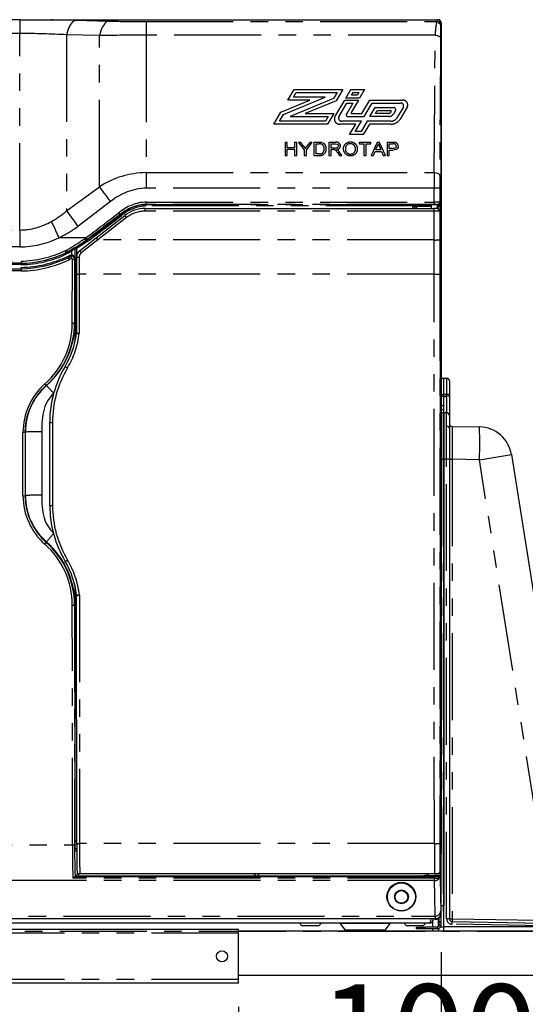
# Paper-space layout 'Layout1' of a CAD drawing. Extents: x -40 to 594, y 0 to 417.
# Drawn here: x 97 to 133, y 95 to 167 of the extents above; entities that cross this region are included whole.
import ezdxf

# ---------------------------------------------------------------- set-up
doc = ezdxf.new("R2010")
doc.units = 0
doc.linetypes.add('CENTER', pattern=[10.16, 6.35, -1.27, 1.27, -1.27])
doc.linetypes.add('PHANTOM', pattern=[12.7, 6.35, -1.27, 1.27, -1.27, 1.27, -1.27])
doc.layers.get('0').update_dxf_attribs({"linetype": 'CONTINUOUS'})
doc.styles.add('SLDTEXTSTYLE2', font='TXT', dxfattribs={"width": 0.605})
doc.dimstyles.new('SLDDIMSTYLE1', dxfattribs={"dimtxt": 5.172414, "dimasz": 7, "dimexe": 0, "dimexo": 0.0625, "dimgap": 1.293103, "dimtad": 1, "dimlfac": 5, "dimrnd": 1e-09, "dimzin": 12, "dimtxsty": 'SLDTEXTSTYLE2', "dimsah": 1, "dimcen": 0.09, "dimazin": 3, "dimtfac": 1, "dimtofl": 0, "dimtmove": 0, "dimatfit": 3, "dimtolj": 1, "dimtzin": 12})
doc.dimstyles.new('SLDDIMSTYLE2', dxfattribs={"dimtxt": 5.172414, "dimasz": 7, "dimexe": 0, "dimexo": 0.0625, "dimgap": 1.293103, "dimtad": 1, "dimlfac": 5, "dimrnd": 1e-09, "dimzin": 12, "dimtxsty": 'SLDTEXTSTYLE2', "dimsah": 1, "dimcen": 0.09, "dimazin": 3, "dimtfac": 1, "dimtmove": 0, "dimatfit": 3, "dimtolj": 1, "dimtzin": 12})
doc.dimstyles.new('SLDDIMSTYLE4', dxfattribs={"dimtxt": 5.172414, "dimasz": 7, "dimexe": 0, "dimexo": 0.0625, "dimgap": 1.293103, "dimtad": 0, "dimtih": 1, "dimtoh": 1, "dimdec": 0, "dimlfac": 5, "dimrnd": 1e-09, "dimzin": 12, "dimtxsty": 'SLDTEXTSTYLE2', "dimblk1": 'NONE', "dimblk2": 'NONE', "dimsah": 1, "dimcen": 0, "dimazin": 3, "dimtfac": 1, "dimtdec": 0, "dimtmove": 0, "dimatfit": 3, "dimtolj": 1, "dimtzin": 12})

# ---------------------------------------------------------------- blocks, each defined once
blk = doc.blocks.new('_D_2')
at = {"color": 7, "linetype": 'CONTINUOUS'}
for p, q in [((137.074, 98.475), (137.074, 39.295)), ((144.074, 98.069), (144.074, 39.295)), ((137.074, 41.295), (123.613, 41.295)), ((137.074, 41.295), (144.074, 41.295)), ((144.074, 41.295), (162.479, 41.295))]:
    blk.add_line(p, q, dxfattribs=at)
for points in [[(137.074, 41.295), (130.074, 42.372), (130.074, 40.218)], [(144.074, 41.295), (151.074, 40.218), (151.074, 42.372)]]:
    blk.add_solid(points, dxfattribs=at)
at = {"color": 7, "linetype": 'CONTINUOUS', "insert": (153.709, 50.319), "char_height": 7, "attachment_point": 1, "style": 'SLDTEXTSTYLE2'}
blk.add_mtext('35', dxfattribs=at)
blk = doc.blocks.new('_D_6')
at = {"color": 7, "linetype": 'CONTINUOUS'}
for p, q in [((112.474, 94.556), (112.474, 74.179)), ((137.474, 76.179), (112.474, 76.179))]:
    blk.add_line(p, q, dxfattribs=at)
for points in [[(112.474, 76.179), (119.474, 75.102), (119.474, 77.256)], [(137.474, 76.179), (130.474, 77.256), (130.474, 75.102)]]:
    blk.add_solid(points, dxfattribs=at)
at = {"color": 7, "linetype": 'CONTINUOUS', "char_height": 7, "attachment_point": 1, "style": 'SLDTEXTSTYLE2'}
for s, insert in [('100', (118.397, 96.189)), ('min.', (116.866, 85.203))]:
    blk.add_mtext(s, dxfattribs=dict(at, insert=insert))
blk = doc.blocks.new('_D_9')
at = {"color": 7, "linetype": 'CONTINUOUS'}
for p, q in [((127.274, 98.536), (127.275, 52.726)), ((137.074, 98.475), (137.075, 52.726)), ((127.275, 54.726), (113.814, 54.726)), ((137.075, 54.726), (127.275, 54.726)), ((137.075, 54.726), (150.537, 54.727))]:
    blk.add_line(p, q, dxfattribs=at)
for points in [[(127.275, 54.726), (120.275, 55.803), (120.275, 53.649)], [(137.075, 54.726), (144.075, 53.65), (144.075, 55.803)]]:
    blk.add_solid(points, dxfattribs=at)
at = {"color": 7, "linetype": 'CONTINUOUS', "insert": (127.79, 63.75), "char_height": 7, "attachment_point": 1, "rotation": 0.00079, "style": 'SLDTEXTSTYLE2'}
blk.add_mtext('50', dxfattribs=at)
blk = doc.blocks.new('_D_10')
at = {"color": 7, "linetype": 'CONTINUOUS'}
for p, q in [((48.474, 98.536), (48.475, 52.726)), ((127.274, 98.536), (127.275, 52.727)), ((127.275, 54.727), (48.475, 54.726))]:
    blk.add_line(p, q, dxfattribs=at)
for points in [[(48.475, 54.726), (55.475, 53.649), (55.475, 55.803)], [(127.275, 54.727), (120.275, 55.804), (120.275, 53.65)]]:
    blk.add_solid(points, dxfattribs=at)
at = {"color": 7, "linetype": 'CONTINUOUS', "insert": (81.298, 63.75), "char_height": 7, "attachment_point": 1, "rotation": 0.00079, "style": 'SLDTEXTSTYLE2'}
blk.add_mtext('394', dxfattribs=at)
blk = doc.blocks.new('_D_11')
at = {"color": 7, "linetype": 'CONTINUOUS'}
blk.add_line((97.766, 325.084), (53.605, 325.084), dxfattribs=at)
at = {"color": 7, "linetype": 'CONTINUOUS', "char_height": 7, "attachment_point": 1, "style": 'SLDTEXTSTYLE2'}
for s, insert in [('%%c', (57.693, 356.08)), ('50', (68.13, 356.08)), ('Hole', (79.087, 356.08)), ('HydroTap®', (53.605, 345.094)), ('AIO Tap', (65.952, 334.107))]:
    blk.add_mtext(s, dxfattribs=dict(at, insert=insert))
blk = doc.blocks.new('_NONE')

psp = doc.layouts.get("Layout1")

# ---------------------------------------------------------------- linework, layer by layer
at = {"color": 7, "linetype": 'CONTINUOUS'}
for p, q in [((96.5102, 166.6369), (48.7327, 166.6369)), ((98.7855, 166.6356), (127.0128, 166.6356)), ((127.2542, 166.4645), (127.2669, 166.423)), ((127.2735, 101.3563), (127.2735, 166.4563)), ((127.2735, 166.3797), (127.2744, 166.3563)), ((127.2735, 166.3508), (127.2744, 166.3563)), ((127.2744, 166.3563), (127.2735, 166.3563)), ((127.2744, 166.3563), (127.2744, 105.7363)), ((127.2197, 153.275), (127.2197, 104.0934)), ((105.6661, 152.8677), (126.7563, 152.8677)), ((126.5371, 153.1255), (126.5371, 152.8677)), ((127.0171, 152.8597), (127.0171, 153.1255)), ((127.1585, 152.759), (127.1101, 152.8074)), ((127.217, 104.4212), (127.2171, 152.6176)), ((102.0962, 150.7242), (104.1885, 152.359)), ((100.8855, 149.7781), (102.0962, 150.7242)), ((99.9963, 149.6878), (99.8824, 149.634)), ((99.9962, 149.6877), (99.9963, 149.6878)), ((99.9963, 149.6878), (100.0149, 149.6965)), ((100.0149, 149.6965), (100.015, 149.6966)), ((100.0515, 149.2715), (100.0653, 149.278)), ((100.2226, 149.355), (100.2266, 149.357)), ((100.6553, 148.074), (100.655, 149.3053)), ((96.6131, 148.8634), (48.963, 148.8634)), ((48.963, 148.4634), (96.6158, 148.4634)), ((100.6564, 143.7839), (100.6553, 148.074)), ((100.6564, 143.7839), (100.6564, 143.7838)), ((127.2744, 140.4685), (127.4744, 140.4755)), ((127.4744, 140.4755), (127.6779, 140.4719)), ((127.4744, 140.1241), (127.4744, 140.3841)), ((127.8744, 140.2719), (127.8744, 139.2721)), ((127.4744, 139.7348), (127.4744, 140.1241)), ((127.4744, 139.1488), (127.4744, 139.2757)), ((127.8744, 139.2721), (127.8744, 139.1453)), ((127.8744, 139.1453), (127.8744, 137.7455)), ((127.4742, 138.4631), (127.4744, 138.4615)), ((127.4744, 138.4631), (127.4744, 138.5815)), ((127.4744, 138.3409), (127.4744, 138.4615)), ((127.4744, 138.149), (127.4744, 138.3409)), ((127.4744, 137.949), (127.4744, 138.149)), ((127.2744, 137.949), (127.4744, 137.949)), ((127.4244, 137.949), (127.4744, 137.949)), ((127.4744, 137.899), (127.4744, 137.949)), ((127.4744, 137.949), (127.4744, 134.549)), ((127.6779, 137.9455), (127.4744, 137.949)), ((127.8744, 137.7455), (127.8744, 136.8085)), ((98.7042, 131.1769), (98.7029, 137.2341)), ((127.8744, 136.8085), (127.8744, 134.549)), ((128.0709, 136.9456), (130.0726, 136.9106)), ((127.4744, 100.389), (127.4744, 134.549)), ((127.4744, 134.549), (127.4744, 101.939)), ((127.8744, 134.549), (127.8744, 100.9856)), ((132.4012, 134.8866), (136.828, 106.9441)), ((100.5561, 106.7333), (100.5589, 125.2303)), ((100.6643, 124.5945), (100.6643, 124.5942)), ((100.676, 106.4779), (100.6643, 124.5942)), ((100.5317, 106.3982), (100.5318, 106.5763)), ((100.5343, 106.6761), (100.5424, 106.6983)), ((100.5424, 106.6983), (100.6758, 106.6983)), ((100.5435, 106.6999), (100.5561, 106.7333)), ((100.5561, 106.7333), (100.6758, 106.7333)), ((100.6761, 106.3982), (100.5317, 106.3982)), ((100.6767, 106.0972), (100.6224, 106.0972)), ((127.2735, 105.7363), (127.2744, 105.7363)), ((127.2744, 100.7363), (127.2744, 105.7363)), ((127.1798, 104.3231), (127.1973, 104.358)), ((127.2081, 104.4033), (127.2081, 104.141)), ((127.2103, 104.4077), (127.2103, 104.141)), ((100.5527, 104.0627), (100.5431, 104.0604)), ((100.5431, 104.0604), (126.7903, 104.0604)), ((100.5527, 104.0627), (100.5614, 104.0714)), ((100.5614, 104.0714), (100.7368, 104.2468)), ((100.7369, 104.2805), (100.7368, 104.2468)), ((100.7403, 104.2468), (100.7368, 104.2468)), ((100.7912, 104.0936), (100.7403, 104.2468)), ((113.6602, 104.0936), (100.7912, 104.0936)), ((126.7876, 104.259), (100.8937, 104.259)), ((113.6478, 104.2509), (113.6478, 104.259)), ((113.6802, 104.1536), (113.6478, 104.2509)), ((113.6602, 104.0936), (113.6802, 104.1536)), ((113.7002, 104.0936), (113.6802, 104.1536)), ((113.7002, 104.0936), (113.7002, 104.259)), ((113.9154, 104.0936), (113.7002, 104.0936)), ((113.9154, 104.259), (113.9154, 104.0936)), ((113.9154, 104.0936), (113.9354, 104.1537)), ((113.9354, 104.1537), (113.9678, 104.2509)), ((113.9354, 104.1537), (113.9554, 104.0936)), ((125.9276, 104.0936), (113.9554, 104.0936)), ((113.9678, 104.259), (113.9678, 104.2509)), ((126.0869, 104.1413), (125.9276, 104.0936)), ((126.3271, 104.259), (126.3271, 104.141)), ((126.3271, 104.141), (127.2081, 104.141)), ((127.2081, 104.141), (127.2103, 104.141)), ((126.7936, 100.9776), (48.9534, 100.9776)), ((126.6744, 100.389), (126.6744, 100.828)), ((126.7936, 100.9776), (126.8435, 100.9563)), ((126.8735, 100.9563), (126.8435, 100.9563)), ((127.0744, 100.4114), (127.0744, 101.0126)), ((127.1344, 100.7363), (127.1344, 101.0607)), ((127.1344, 100.5363), (127.1344, 100.7363)), ((127.2744, 100.5363), (127.2744, 100.7363)), ((128.0709, 100.7856), (134.7163, 100.6696)), ((112.4744, 100.209), (40.4744, 100.209)), ((126.3935, 100.669), (49.3535, 100.669)), ((112.4744, 99.9217), (112.4744, 100.209)), ((306.6054, 100.069), (112.4744, 100.069)), ((118.2835, 100.469), (117.1835, 100.469)), ((119.902, 100.63), (120.2494, 100.1783)), ((123.2176, 100.1783), (123.565, 100.63)), ((125.9035, 100.469), (124.8035, 100.469)), ((125.4744, 100.2363), (125.4744, 100.3763)), ((125.4744, 100.3763), (126.0744, 100.3763)), ((126.0744, 100.2363), (125.4744, 100.2363)), ((126.9744, 100.3763), (126.0744, 100.3763)), ((126.9744, 100.2363), (126.0744, 100.2363)), ((126.6744, 100.3763), (126.6744, 100.389)), ((126.6744, 100.069), (126.6744, 100.2363)), ((127.2357, 100.389), (127.4744, 100.389)), ((127.4735, 100.069), (127.4735, 100.389)), ((134.7163, 100.389), (127.4744, 100.389)), ((127.4744, 100.069), (127.4744, 100.389)), ((112.4744, 96.5563), (112.4744, 99.9217)), ((112.4744, 96.869), (306.6054, 96.869)), ((112.4744, 96.269), (112.4744, 96.5563)), ((112.4744, 96.269), (40.4744, 96.269))]:
    psp.add_line(p, q, dxfattribs=at)
at = {"color": 8, "linetype": 'PHANTOM'}
for p, q in [((96.5102, 166.6369), (96.5102, 165.6447)), ((100.6145, 166.6119), (103.0111, 166.5554)), ((105.7473, 166.5156), (105.7473, 165.5207)), ((105.7473, 166.5156), (126.9529, 166.5156)), ((96.5102, 165.6447), (48.8837, 165.6447)), ((96.5102, 151.2915), (96.5102, 165.6447)), ((99.9304, 165.5535), (99.9304, 152.6915)), ((102.3271, 165.4989), (99.9304, 165.5535)), ((102.3271, 154.4587), (102.3271, 165.4989)), ((105.7473, 165.5207), (105.7473, 155.485)), ((126.8418, 165.5207), (105.7473, 165.5207)), ((116.0951, 160.7834), (116.5465, 161.5507)), ((116.5081, 161.0026), (116.7016, 161.3314)), ((116.5465, 161.5507), (120.0902, 161.5507)), ((116.7016, 161.3314), (119.6772, 161.3314)), ((119.6772, 161.3314), (119.4209, 160.8958)), ((120.0902, 161.5507), (119.6076, 160.7303)), ((120.3248, 160.9222), (120.6945, 161.5507)), ((120.6945, 161.5507), (121.6888, 161.5507)), ((120.7379, 161.1415), (120.8496, 161.3314)), ((121.164, 161.1415), (120.7379, 161.1415)), ((120.8496, 161.3314), (121.2758, 161.3314)), ((121.2758, 161.3314), (121.164, 161.1415)), ((121.6888, 161.5507), (121.3191, 160.9222)), ((115.5776, 159.9038), (117.6903, 160.7834)), ((115.7643, 159.7383), (118.8011, 161.0026)), ((117.6903, 160.7834), (116.0951, 160.7834)), ((119.4209, 160.8958), (116.2483, 159.575)), ((118.8011, 161.0026), (116.5081, 161.0026)), ((119.6076, 160.7303), (117.3591, 159.7942)), ((119.5191, 159.5529), (120.2431, 160.7834)), ((119.8103, 159.5649), (120.3982, 160.5642)), ((120.2431, 160.7834), (121.2374, 160.7834)), ((121.3191, 160.9222), (120.3248, 160.9222)), ((120.8244, 160.5642), (120.3553, 159.767)), ((120.3982, 160.5642), (120.8244, 160.5642)), ((121.2374, 160.7834), (120.6981, 159.8667)), ((121.4969, 159.8047), (122.0727, 160.7834)), ((121.6518, 159.5855), (122.2277, 160.5642)), ((122.0727, 160.7834), (124.4372, 160.7834)), ((122.2277, 160.5642), (124.3133, 160.5642)), ((115.0617, 159.027), (115.5776, 159.9038)), ((115.4747, 159.2462), (115.7643, 159.7383)), ((117.3591, 159.7942), (119.4365, 159.7942)), ((119.4365, 159.7942), (118.9851, 159.027)), ((120.7419, 159.8047), (121.4969, 159.8047)), ((122.078, 159.5855), (122.4603, 160.2354)), ((122.4603, 160.2354), (123.7969, 160.2354)), ((122.491, 159.8047), (122.6154, 160.0162)), ((123.4504, 159.8047), (122.491, 159.8047)), ((122.6154, 160.0162), (123.5801, 160.0162)), ((123.6196, 159.9604), (123.5632, 159.8646)), ((123.9435, 160.0282), (123.7887, 159.765)), ((124.5163, 160.2773), (124.0504, 159.4856)), ((124.798, 160.2734), (124.2759, 159.386)), ((118.9851, 159.027), (115.0617, 159.027)), ((118.83, 159.2462), (115.4747, 159.2462)), ((116.2483, 159.575), (119.0235, 159.575)), ((119.0235, 159.575), (118.83, 159.2462)), ((121.0391, 159.027), (119.8913, 159.027)), ((121.4522, 159.2462), (120.0358, 159.2462)), ((120.4838, 159.5855), (121.6518, 159.5855)), ((120.5877, 158.2597), (121.0391, 159.027)), ((121.0008, 158.4789), (121.4522, 159.2462)), ((121.8783, 159.2462), (121.4269, 158.4789)), ((122.0335, 159.027), (121.582, 158.2597)), ((123.5993, 159.2462), (121.8783, 159.2462)), ((123.5993, 159.027), (122.0335, 159.027)), ((123.4504, 159.5855), (122.078, 159.5855)), ((121.582, 158.2597), (120.5877, 158.2597)), ((121.4269, 158.4789), (121.0008, 158.4789)), ((116.0405, 157.6965), (115.8854, 157.6965)), ((115.8854, 157.6965), (115.8854, 156.7438)), ((116.0405, 157.3056), (116.0405, 157.6965)), ((116.7315, 157.6965), (116.5764, 157.6965)), ((116.5764, 157.6965), (116.5764, 157.3056)), ((116.7315, 156.7438), (116.7315, 157.6965)), ((117.0436, 157.6965), (116.86, 157.6965)), ((116.86, 157.6965), (117.2831, 157.1474)), ((117.2569, 157.4053), (117.0436, 157.6965)), ((117.4382, 157.1474), (117.8613, 157.6965)), ((117.6777, 157.6965), (117.4728, 157.4161)), ((117.8613, 157.6965), (117.6777, 157.6965)), ((118.3628, 157.6965), (117.9867, 157.6965)), ((117.9867, 157.6965), (117.9867, 156.7438)), ((118.1418, 157.5865), (118.3648, 157.5865)), ((118.1418, 156.8538), (118.1418, 157.5865)), ((119.5639, 157.6965), (119.0867, 157.6965)), ((119.0867, 157.6965), (119.0867, 156.7438)), ((119.2418, 157.5865), (119.5697, 157.5865)), ((119.2418, 157.2812), (119.2418, 157.5865)), ((122.1469, 157.6965), (121.2867, 157.6965)), ((121.2867, 157.6965), (121.2867, 157.5865)), ((121.2867, 157.5865), (121.6392, 157.5865)), ((121.6392, 157.5865), (121.6392, 156.7438)), ((121.7944, 156.7438), (121.7944, 157.5865)), ((121.7944, 157.5865), (122.1469, 157.5865)), ((122.1469, 157.5865), (122.1469, 157.6965)), ((122.6024, 157.6965), (122.1656, 156.7438)), ((122.7773, 157.6965), (122.6024, 157.6965)), ((123.2141, 156.7438), (122.7773, 157.6965)), ((123.7357, 157.6965), (123.3315, 157.6965)), ((123.3315, 157.6965), (123.3315, 156.7438)), ((123.4867, 157.5865), (123.7493, 157.5865)), ((123.4867, 157.2446), (123.4867, 157.5865)), ((116.5764, 157.3056), (116.0405, 157.3056)), ((116.0405, 156.7438), (116.0405, 157.1957)), ((116.0405, 157.1957), (116.5764, 157.1957)), ((116.5764, 157.1957), (116.5764, 156.7438)), ((117.2831, 157.1474), (117.2831, 156.7438)), ((117.4382, 156.7438), (117.4382, 157.1474)), ((118.3685, 156.8538), (118.1418, 156.8538)), ((119.5364, 157.2812), (119.2418, 157.2812)), ((119.2418, 156.7438), (119.2418, 157.1713)), ((119.2418, 157.1713), (119.4007, 157.1713)), ((119.7081, 156.945), (119.8451, 156.7438)), ((120.0229, 156.7438), (119.8425, 157.0068)), ((122.3303, 156.7438), (122.4554, 157.037)), ((122.4554, 157.037), (122.9243, 157.037)), ((122.5021, 157.1469), (122.6147, 157.4106)), ((122.8776, 157.1469), (122.5021, 157.1469)), ((122.7707, 157.3972), (122.8776, 157.1469)), ((122.9243, 157.037), (123.0495, 156.7438)), ((123.752, 157.2446), (123.4867, 157.2446)), ((123.4867, 156.7438), (123.4867, 157.1347)), ((123.4867, 157.1347), (123.7562, 157.1347)), ((115.8854, 156.7438), (116.0405, 156.7438)), ((116.5764, 156.7438), (116.7315, 156.7438)), ((117.2831, 156.7438), (117.4382, 156.7438)), ((117.9867, 156.7438), (118.3807, 156.7438)), ((119.0867, 156.7438), (119.2418, 156.7438)), ((119.8451, 156.7438), (120.0229, 156.7438)), ((121.6392, 156.7438), (121.7944, 156.7438)), ((122.1656, 156.7438), (122.3303, 156.7438)), ((123.0495, 156.7438), (123.2141, 156.7438)), ((123.3315, 156.7438), (123.4867, 156.7438)), ((105.7473, 155.485), (105.7473, 154.3517)), ((105.7473, 155.485), (126.7713, 155.485)), ((99.9304, 152.6915), (102.3271, 154.4587)), ((126.769, 154.3517), (105.7473, 154.3517)), ((126.7689, 153.3307), (126.769, 154.3517)), ((127.169, 154.3406), (127.1688, 153.3259)), ((103.1479, 153.3724), (100.7513, 151.558)), ((105.7473, 153.3307), (105.7473, 153.168)), ((105.7473, 153.3307), (126.7689, 153.3307)), ((126.7688, 153.3307), (126.7688, 153.168)), ((127.1688, 153.3259), (127.2197, 153.275)), ((105.6661, 152.6707), (105.6661, 152.8677)), ((126.7687, 152.6707), (105.6661, 152.6707)), ((105.7473, 153.168), (105.7473, 153.1526)), ((126.7688, 153.168), (105.7473, 153.168)), ((105.7473, 153.1526), (125.2035, 153.1526)), ((105.7473, 153.0543), (105.7473, 153.1526)), ((125.2035, 153.0543), (105.7473, 153.0543)), ((125.2035, 153.0543), (125.2035, 153.1526)), ((125.2036, 152.8677), (125.2035, 153.0543)), ((125.3035, 153.0509), (125.3035, 152.8677)), ((125.3718, 153.0167), (125.3035, 153.0509)), ((125.3718, 152.8677), (125.3718, 153.0167)), ((125.4717, 153.0167), (125.3718, 153.0167)), ((125.4035, 153.1509), (125.4717, 153.1167)), ((125.4717, 153.1167), (126.5371, 153.1167)), ((125.4717, 153.1167), (125.4717, 153.0167)), ((126.5371, 153.0167), (125.4717, 153.0167)), ((125.4717, 153.0167), (125.4717, 152.8677)), ((126.7687, 152.6707), (126.7687, 152.8677)), ((127.058, 153.1167), (127.0088, 153.1659)), ((127.0171, 153.1167), (127.058, 153.1167)), ((127.058, 153.0167), (127.0171, 153.0167)), ((127.058, 153.1167), (127.058, 153.0167)), ((127.1197, 152.7978), (127.1197, 153.0242)), ((127.2171, 152.6176), (127.1687, 152.666)), ((104.3116, 152.2031), (102.2195, 150.564)), ((103.8501, 152.4279), (103.8787, 152.4221)), ((48.9604, 151.2915), (96.5102, 151.2915)), ((96.5102, 151.2915), (96.5102, 150.0627)), ((101.3326, 150.7215), (99.3752, 150.7215)), ((102.2193, 150.5641), (101.0086, 149.618)), ((101.2474, 150.6581), (101.3326, 150.7215)), ((101.4281, 150.595), (101.3414, 150.5305)), ((126.7687, 150.564), (102.2195, 150.564)), ((126.769, 148.0712), (126.7687, 150.564)), ((127.1687, 150.5694), (127.169, 148.0762)), ((96.5102, 150.0627), (48.9634, 150.0627)), ((99.8144, 149.7769), (99.9215, 149.8274)), ((100.0617, 149.608), (99.9251, 149.5435)), ((100.3244, 149.4782), (100.3246, 149.762)), ((100.5246, 149.934), (100.5241, 149.1822)), ((100.5592, 143.1962), (100.5602, 149.9374)), ((100.6602, 149.9391), (100.6592, 143.7277)), ((48.963, 149.0214), (96.612, 149.0214)), ((100.0088, 149.3619), (100.0221, 149.3682)), ((100.0221, 149.3682), (100.1816, 149.4464)), ((100.1339, 149.1314), (100.1195, 149.1246)), ((100.2943, 149.21), (100.1339, 149.1314)), ((100.3512, 144.4997), (100.3523, 149.1743)), ((100.5122, 149.1762), (100.5111, 144.5022)), ((100.855, 149.3029), (100.8552, 148.0712)), ((96.6138, 148.7634), (48.7762, 148.7634)), ((48.7762, 148.5634), (96.6151, 148.5634)), ((96.6169, 148.3013), (48.963, 148.3013)), ((100.8552, 148.0712), (100.8564, 143.744)), ((126.769, 148.0712), (100.8552, 148.0712)), ((100.5111, 144.5022), (100.5433, 144.5309)), ((98.4481, 139.9293), (98.4631, 139.9325)), ((127.2744, 139.2757), (127.4744, 139.2757)), ((127.2744, 139.1488), (127.4744, 139.1488)), ((127.6779, 139.2721), (127.4744, 139.2757)), ((127.4744, 139.1488), (127.6779, 139.1453)), ((127.6779, 139.1453), (127.6779, 139.2721)), ((127.8744, 139.2721), (127.6779, 139.2721)), ((127.8744, 139.1453), (127.6779, 139.1453)), ((127.4244, 137.949), (127.4244, 134.549)), ((127.6779, 136.9499), (127.6779, 137.9455)), ((98.9029, 137.2298), (98.9042, 131.1717)), ((127.6779, 134.549), (127.6779, 136.9499)), ((96.7503, 131.8786), (96.7503, 136.5168)), ((96.9102, 136.5202), (96.9229, 136.5315)), ((96.9102, 136.5202), (96.9102, 131.8825)), ((96.9229, 131.8938), (96.9229, 136.5315)), ((98.1225, 136.5588), (98.1225, 131.9211)), ((127.2735, 134.549), (127.4244, 134.549)), ((127.2744, 134.549), (127.4744, 134.549)), ((127.4244, 134.549), (127.4244, 101.939)), ((127.4244, 134.549), (127.4744, 134.549)), ((127.6779, 134.549), (127.4744, 134.549)), ((127.6779, 100.9856), (127.6779, 134.549)), ((127.8744, 134.549), (127.6779, 134.549)), ((127.8744, 134.546), (128.0709, 134.546)), ((128.0709, 134.546), (128.0709, 100.9856)), ((130.0726, 134.511), (128.0709, 134.546)), ((134.4995, 106.5685), (130.0726, 134.511)), ((96.9102, 131.8825), (96.9229, 131.8938)), ((98.4481, 128.4738), (98.4631, 128.511)), ((100.8642, 124.6231), (100.8759, 106.4692)), ((100.3575, 106.3818), (100.3512, 123.8974)), ((100.5112, 123.9022), (100.5433, 123.9309)), ((100.5112, 123.9022), (100.5175, 106.3886)), ((100.6759, 106.5763), (100.5318, 106.5763)), ((100.5343, 106.6761), (100.6758, 106.6761)), ((100.5435, 106.6999), (100.6758, 106.6999)), ((126.7793, 106.4692), (100.8759, 106.4692)), ((48.9641, 106.3818), (100.3575, 106.3818)), ((100.6777, 105.8619), (100.5329, 106.0068)), ((100.6224, 106.0972), (100.6769, 106.0426)), ((127.1903, 104.3678), (127.2081, 104.4033)), ((127.2103, 104.4077), (127.217, 104.4212)), ((126.7929, 103.7679), (48.9515, 103.7679)), ((126.7903, 103.9491), (100.3917, 103.9491)), ((100.8937, 104.2817), (126.7876, 104.2817)), ((100.8937, 104.2817), (100.8937, 104.259)), ((126.7876, 104.2817), (126.7876, 104.259)), ((126.7903, 104.0604), (126.7903, 103.9491)), ((126.7929, 103.7679), (126.7903, 103.9491)), ((127.105, 104.0714), (127.1351, 104.0796)), ((127.1351, 104.0796), (127.1556, 104.141)), ((127.2197, 104.0934), (127.1951, 104.0196)), ((127.2735, 101.939), (127.4244, 101.939)), ((127.4244, 101.939), (127.4244, 101.5485)), ((127.4244, 101.939), (127.4744, 101.939)), ((126.8508, 100.979), (48.896, 100.979)), ((48.9021, 101.1837), (126.8439, 101.1837)), ((126.8735, 100.9563), (126.8508, 100.979)), ((127.2744, 100.7363), (127.1344, 100.7363)), ((127.8744, 100.9856), (127.6779, 100.9856)), ((127.8744, 100.9856), (128.0709, 100.9856)), ((128.0709, 100.9856), (134.7163, 100.8696)), ((123.565, 100.63), (119.902, 100.63)), ((120.2494, 100.1783), (123.2176, 100.1783)), ((126.0744, 100.3763), (126.0744, 100.2363)), ((126.6744, 100.389), (127.0368, 100.389)), ((126.9744, 100.3763), (126.9744, 100.2363)), ((127.0744, 100.2535), (127.0744, 100.069)), ((127.1344, 100.5363), (127.2744, 100.5363)), ((134.7163, 100.4696), (128.0709, 100.5856)), ((112.4744, 99.9217), (40.4744, 99.9217)), ((112.4744, 96.5563), (40.4744, 96.5563))]:
    psp.add_line(p, q, dxfattribs=at)
at = {"color": 5, "linetype": 'CENTER'}
psp.add_line((38.4744, 100.069), (144.0744, 100.069), dxfattribs=at)
at = {"color": 7, "linetype": 'CONTINUOUS', "flags": 128}
for points in [[(96.5102, 166.6369), (96.7032, 166.6369), (97.2244, 166.6367), (97.7446, 166.6364), (98.3332, 166.6359), (98.5591, 166.6357), (98.7855, 166.6356)], [(101.3414, 150.5305), (101.3521, 150.5279), (101.3694, 150.5237)], [(100.015, 149.6966), (100.0178, 149.6913), (100.0255, 149.6766), (100.0373, 149.6542), (100.0519, 149.6266), (100.0603, 149.6107), (100.0617, 149.608)], [(100.0653, 149.278), (100.0653, 149.278), (100.2226, 149.355)], [(100.3218, 149.3783), (100.2552, 149.3688), (100.2266, 149.357)], [(127.4744, 140.3841), (127.4744, 140.4514), (127.4744, 140.4755)], [(127.4744, 139.2757), (127.4744, 139.5148), (127.4744, 139.7348)], [(127.4744, 138.5815), (127.4744, 138.8493), (127.4744, 138.996), (127.4744, 139.1488)], [(127.4744, 138.149), (127.4216, 138.1509), (127.3517, 138.1533), (127.2744, 138.156)], [(100.6959, 104.3594), (100.6955, 104.3567), (100.7039, 104.3213), (100.7192, 104.2969), (100.7368, 104.2806), (100.7542, 104.2705), (100.7687, 104.2652), (100.7777, 104.263), (100.7839, 104.262), (100.7908, 104.2613), (100.8057, 104.2603), (100.8276, 104.2596), (100.8543, 104.2592), (100.8796, 104.259), (100.8937, 104.259)], [(126.7876, 104.259), (126.8021, 104.259), (126.8583, 104.2592), (126.9107, 104.2597), (126.9578, 104.2604), (127.0007, 104.2614), (127.0381, 104.2626), (127.0696, 104.2642), (127.0963, 104.2667), (127.1092, 104.269), (127.1284, 104.275), (127.1476, 104.2857), (127.1689, 104.3059), (127.1786, 104.3241)], [(126.8187, 104.1282), (126.7771, 104.1283), (126.7354, 104.1282), (126.695, 104.1279), (126.6571, 104.1274), (126.6228, 104.1268), (126.5932, 104.126), (126.5692, 104.1251), (126.5515, 104.1241), (126.5407, 104.1231), (126.5371, 104.122), (126.5407, 104.1209), (126.5515, 104.1199), (126.5692, 104.1189), (126.5932, 104.118), (126.6228, 104.1172), (126.6571, 104.1166), (126.695, 104.1161), (126.7354, 104.1158), (126.7771, 104.1157), (126.8187, 104.1158), (126.8592, 104.1161), (126.8971, 104.1166), (126.9313, 104.1172), (126.9609, 104.118), (126.9849, 104.1189), (127.0026, 104.1199), (127.0134, 104.1209), (127.0171, 104.122), (127.0134, 104.1231), (127.0026, 104.1241), (126.9849, 104.1251), (126.9609, 104.126), (126.9313, 104.1268), (126.8971, 104.1274), (126.8592, 104.1279), (126.8187, 104.1282)], [(126.3935, 100.669), (126.4468, 100.6914), (126.491, 100.7572), (126.5217, 100.8535), (126.5375, 100.9642), (126.5381, 100.9776)], [(126.5501, 100.9776), (126.5439, 100.9545), (126.5328, 100.9308)]]:
    psp.add_lwpolyline(points, dxfattribs=at)
at = {"color": 8, "linetype": 'PHANTOM', "flags": 128}
for points in [[(100.6145, 166.6119), (100.5321, 166.5928), (100.4506, 166.5522), (100.3709, 166.4906), (100.2938, 166.4086), (100.2202, 166.3072), (100.1508, 166.1875), (100.0865, 166.0506), (100.028, 165.8982), (99.9757, 165.7319), (99.9304, 165.5535)], [(103.0111, 166.5554), (102.9292, 166.5334), (102.8482, 166.4907), (102.7689, 166.4277), (102.6921, 166.3451), (102.6187, 166.2437), (102.5494, 166.1246), (102.4849, 165.9891), (102.426, 165.8385), (102.3732, 165.6746), (102.3271, 165.4989)], [(126.9529, 166.5156), (126.9577, 166.537), (126.9659, 166.5574), (126.9759, 166.5756), (126.9898, 166.5968), (126.9999, 166.6113), (127.0081, 166.6244), (127.0128, 166.6356)], [(126.7713, 155.485), (126.8114, 161.1049), (126.8418, 165.5207)], [(126.8418, 165.5207), (126.981, 165.5069), (127.0488, 165.4892), (127.1094, 165.4645), (127.1588, 165.4342), (127.1942, 165.4003), (127.2217, 165.3307)], [(127.2217, 165.3307), (127.1935, 159.7048), (127.1713, 155.285)], [(118.5572, 157.6827), (118.6517, 157.6531), (118.7171, 157.6146)], [(119.5697, 157.5865), (119.6636, 157.5759), (119.712, 157.5557), (119.7494, 157.522), (119.7709, 157.4817), (119.7777, 157.4367)], [(122.6899, 157.5865), (122.6543, 157.4859), (122.6147, 157.4106)], [(119.4771, 157.1669), (119.4344, 157.1708), (119.4007, 157.1713)], [(119.5364, 157.2812), (119.6323, 157.2874), (119.7199, 157.3197), (119.7631, 157.3729), (119.7777, 157.4367)], [(123.9944, 157.4188), (123.9833, 157.3522), (123.9572, 157.3079), (123.9147, 157.2741), (123.8546, 157.2538), (123.752, 157.2446)], [(124.1495, 157.4226), (124.1348, 157.3286), (124.0871, 157.2433), (124.0075, 157.1788), (123.8852, 157.1433), (123.7562, 157.1347)], [(126.7713, 155.485), (126.918, 155.4705), (126.9893, 155.4518), (127.0531, 155.4258), (127.1051, 155.394), (127.1424, 155.3583), (127.1713, 155.285)], [(99.9304, 152.6915), (100.0218, 152.5652), (100.1176, 152.4328), (100.2173, 152.2951), (100.3202, 152.153), (100.4256, 152.0074), (100.5331, 151.8591), (100.6419, 151.709), (100.7513, 151.558)], [(126.7687, 150.564), (126.7686, 151.6173), (126.7687, 152.6707)], [(127.096, 153.1213), (127.0965, 153.1192), (127.0979, 153.1136), (127.1001, 153.1046), (127.103, 153.0925), (127.1066, 153.0778), (127.1107, 153.0611), (127.1151, 153.043), (127.1197, 153.0242)], [(127.1687, 152.666), (127.1686, 151.6177), (127.1687, 150.5694)], [(103.8501, 152.4279), (103.8501, 152.4279), (103.1364, 151.8812), (102.4201, 151.3381), (101.4281, 150.595)], [(100.6091, 150.0234), (101.0394, 150.2945), (101.3694, 150.5237)], [(101.4282, 150.4445), (101.0949, 150.2131), (100.6602, 149.9391)], [(100.015, 149.6966), (100.015, 149.6966), (100.1876, 149.7977), (100.274, 149.8482)], [(100.3246, 149.762), (100.152, 149.6609), (100.0617, 149.608)], [(100.274, 149.8482), (100.2751, 149.8464), (100.278, 149.8414), (100.2827, 149.8334), (100.289, 149.8226), (100.2967, 149.8096), (100.3054, 149.7948), (100.3148, 149.7787), (100.3246, 149.762)], [(100.5602, 149.9374), (100.5515, 149.9366), (100.5246, 149.934)], [(100.5737, 150.02), (100.5789, 150.0205), (100.5998, 150.0225), (100.6005, 150.0225), (100.6091, 150.0234)], [(96.612, 149.0214), (96.612, 149.0118), (96.6122, 148.9883), (96.6126, 148.9386), (96.6128, 148.8985), (96.613, 148.8725), (96.6131, 148.8634)], [(100.0515, 149.2715), (100.0507, 149.2732), (100.0483, 149.2783), (100.0443, 149.2867), (100.039, 149.2979), (100.0325, 149.3116), (100.0252, 149.3273), (100.0171, 149.3442), (100.0088, 149.3619)], [(100.0653, 149.278), (100.0644, 149.2797), (100.062, 149.2848), (100.058, 149.2932), (100.0526, 149.3044), (100.0461, 149.318), (100.0386, 149.3336), (100.0306, 149.3506), (100.0221, 149.3682)], [(100.1816, 149.4464), (100.2246, 149.464), (100.3244, 149.4782)], [(100.2266, 149.357), (100.2257, 149.3588), (100.2231, 149.3638), (100.219, 149.3721), (100.2134, 149.3832), (100.2066, 149.3967), (100.1988, 149.4122), (100.1904, 149.429), (100.1816, 149.4464)], [(100.3218, 149.3783), (100.3218, 149.3804), (100.322, 149.3863), (100.3222, 149.3956), (100.3225, 149.4081), (100.3229, 149.4231), (100.3234, 149.4403), (100.3239, 149.4589), (100.3244, 149.4782)], [(100.5241, 149.1822), (100.5137, 149.1769), (100.5122, 149.1762)], [(96.6131, 148.8634), (96.6131, 148.8578), (96.6132, 148.8415), (96.6134, 148.8164), (96.6136, 148.7854), (96.6137, 148.7711), (96.6138, 148.7634)], [(96.6158, 148.4634), (96.6157, 148.4691), (96.6156, 148.4853), (96.6155, 148.5104), (96.6153, 148.5415), (96.6152, 148.5557), (96.6151, 148.5634)], [(96.6158, 148.4634), (96.6158, 148.4544), (96.616, 148.4284), (96.6163, 148.3882), (96.6166, 148.3386), (96.6168, 148.3111), (96.6169, 148.3013)], [(126.7793, 106.4692), (126.7728, 127.2658), (126.769, 148.0712)], [(127.169, 148.0762), (127.1728, 127.277), (127.1793, 106.4866)], [(96.9102, 136.5202), (96.9102, 136.5202), (96.927, 136.9102), (96.9766, 137.2945), (97.0568, 137.6652), (97.1666, 138.0255), (97.3116, 138.3881), (97.4858, 138.7344), (97.6842, 139.0578), (97.9072, 139.3616), (98.1664, 139.6581), (98.4481, 139.9293), (98.4481, 139.9293)], [(98.9925, 139.3515), (98.8549, 139.2181), (98.7285, 139.0708), (98.6134, 138.9096), (98.5094, 138.7344), (98.4262, 138.5665), (98.3536, 138.3898), (98.2915, 138.2046), (98.24, 138.0107), (98.2002, 137.8162), (98.169, 137.609), (98.1461, 137.3893), (98.1338, 137.1991), (98.1275, 137.0212), (98.1237, 136.8078), (98.1225, 136.5588)], [(127.2744, 138.4686), (127.3744, 138.4658), (127.4216, 138.4646), (127.4744, 138.4631)], [(98.1225, 131.9211), (98.1237, 131.6726), (98.1274, 131.4597), (98.1335, 131.2823), (98.1456, 131.093), (98.1683, 130.8737), (98.1997, 130.6659), (98.2398, 130.4696), (98.2914, 130.2754), (98.3533, 130.0902), (98.4256, 129.9141), (98.5083, 129.747), (98.728, 129.4098), (98.9925, 129.1284)], [(100.6954, 104.3618), (100.6991, 104.3444), (100.7221, 104.3198), (100.7617, 104.3007), (100.8089, 104.2887), (100.8535, 104.2831), (100.8937, 104.2817)], [(126.7876, 104.2817), (126.8864, 104.2842), (126.9725, 104.2908), (127.0684, 104.3048), (127.1195, 104.3176), (127.1557, 104.3315), (127.1815, 104.3494), (127.1903, 104.3678)], [(127.2103, 104.3851), (127.2151, 104.4017), (127.217, 104.4212)], [(126.7903, 103.9492), (126.7903, 103.9492), (126.8382, 103.9496), (126.9127, 103.9522), (126.9991, 103.9585), (127.0723, 103.9678), (127.1252, 103.9786), (127.16, 103.9898), (127.16, 103.9898)], [(126.8439, 101.1837), (126.8153, 102.6309), (126.7929, 103.7679)], [(127.1951, 104.0196), (127.1898, 104.0085), (127.1783, 103.9992), (127.1601, 103.9898), (127.16, 103.9898)], [(127.1951, 104.0196), (127.2224, 102.6364), (127.2439, 101.5496)], [(127.2508, 101.379), (127.2635, 101.3663), (127.2735, 101.3563)]]:
    psp.add_lwpolyline(points, dxfattribs=at)
at = {"color": 7, "linetype": 'CONTINUOUS'}
for centre, radius in [((124.3734, 102.5986), 1.054), ((124.3735, 102.5776), 1.02), ((124.3735, 102.5776), 0.5065), ((124.3735, 102.5776), 0.46), ((111.2744, 98.239), 0.4)]:
    psp.add_circle(centre, radius, dxfattribs=at)
at = {"color": 8, "linetype": 'PHANTOM'}
for centre, radius, start, end in [((97.6201, 6.2753), 160.3646, 88.930081, 89.583604), ((105.802, 264.1318), 97.6162, 268.361672, 269.967884), ((131.5407, 165.4992), 4.699, 167.509055, 179.738814), ((126.9531, 166.2357), 0.2798, 0.114152, 90.030261), ((126.8773, 167.1319), 0.5144, 285.268085, 292.418205), ((154.6294, 165.4452), 27.4079, 178.346081, 180.239473), ((129.5546, 166.0278), 2.331, 170.923965, 174.870204), ((126.8042, 166.5826), 0.486, 337.371875, 344.941834), ((96.6344, 106.1111), 59.5337, 86.826292, 90.119552), ((105.5237, -68.2634), 233.7841, 89.945201, 90.783449), ((124.336, 160.3651), 0.2004, 334.042622, 96.524079), ((124.4787, 160.4301), 0.3557, 333.864517, 96.701732), ((120.4694, 159.7115), 0.1268, 154.043158, 276.523261), ((120.737, 159.8477), 0.0433, 154.046267, 276.520114), ((123.4538, 159.9345), 0.1298, 268.504268, 327.405145), ((123.4606, 159.9749), 0.3895, 268.504198, 327.405633), ((123.5845, 159.9774), 0.039, 334.047202, 96.521526), ((123.8134, 160.0916), 0.1448, 334.043284, 96.524012), ((119.8485, 159.3913), 0.3668, 153.864921, 276.701814), ((120.0105, 159.4674), 0.2227, 154.042499, 276.523871), ((123.6129, 159.7653), 0.5193, 268.50456, 327.405166), ((123.6197, 159.8057), 0.779, 268.50421, 327.40562), ((118.3903, 156.7039), 0.9929, 80.325649, 91.586289), ((118.3819, 156.8944), 0.6923, 76.240376, 91.417191), ((118.4102, 157.27), 0.3267, 352.500323, 65.329256), ((118.4247, 157.2526), 0.4654, 356.634785, 51.062903), ((119.641, 157.4139), 0.2929, 5.041319, 105.256973), ((120.6194, 157.2205), 0.4893, 86.09447, 181.517662), ((120.6412, 157.2414), 0.3576, 88.017333, 185.674344), ((120.6838, 157.2196), 0.4901, 359.888068, 93.633013), ((120.6645, 157.2439), 0.3551, 356.07981, 91.756144), ((207.6813, 193.782), 92.3778, 203.067767, 203.195445), ((123.7586, 156.627), 1.0697, 82.473859, 91.229468), ((123.7617, 156.8126), 0.774, 81.50353, 90.913314), ((123.8368, 157.4254), 0.1577, 357.598796, 75.596924), ((123.8783, 157.4171), 0.2712, 1.17465, 85.689433), ((86.9911, 135.095), 37.6, 36.127638, 36.395594), ((85.7285, 180.5744), 39.2938, 323.612315, 323.88835), ((118.4059, 157.2443), 0.3923, 264.533752, 304.538968), ((118.4342, 157.1966), 0.4559, 263.248573, 3.614587), ((118.3398, 157.1922), 0.3959, 316.788887, 5.10754), ((119.2924, 156.7436), 0.4618, 25.847928, 66.427293), ((119.6528, 157.4644), 0.2811, 267.609595, 354.943825), ((119.5167, 156.8556), 0.3507, 53.23755, 69.22339), ((119.3456, 156.6797), 0.5949, 33.361892, 50.179519), ((120.6206, 157.2211), 0.4905, 181.585917, 273.678176), ((120.6341, 157.1902), 0.349, 177.393356, 272.844838), ((120.6664, 157.1945), 0.3533, 267.57182, 4.074763), ((120.6851, 157.2192), 0.4887, 266.120451, 359.928748), ((105.8458, 148.9441), 6.5416, 90.863194, 122.540882), ((416.8106, 154.3211), 290.0416, 179.770087, 179.993951), ((328.3186, 154.3164), 201.1496, 179.724106, 179.993102), ((-51.5916, 37.3031), 193.4332, 36.873362, 37.276671), ((105.8797, 150.0611), 4.2926, 91.767023, 129.522003), ((126.8669, 150.6752), 3.6779, 85.288439, 91.525134), ((105.8468, 150.1185), 3.2137, 91.775144, 130.669529), ((126.8548, 143.747), 9.5841, 88.122496, 90.514044), ((127.0088, 153.3259), 0.16, 270.006829, 359.993171), ((127.059, 153.2778), 0.1608, 283.3196, 359.006675), ((126.9425, 153.2402), 0.2795, 309.374707, 7.154697), ((95.6581, 157.6283), 6.5287, 298.973392, 310.873192), ((-8.383, 297.9543), 183.6165, 306.692921, 307.640496), ((97.2769, 147.5199), 8.2034, 36.747721, 37.872545), ((105.8747, 150.0394), 3.1312, 92.332437, 130.286405), ((105.9171, 149.963), 3.1941, 93.048281, 129.656815), ((105.8761, 150.0695), 2.9876, 92.471681, 130.402665), ((105.6664, 150.4744), 2.1963, 90.007595, 128.084951), ((125.2524, 147.1914), 5.9613, 88.547957, 90.470083), ((125.2276, 152.3058), 0.7489, 84.187936, 91.848198), ((125.4035, 153.0508), 0.1, 90.014038, 179.992793), ((125.4718, 153.0167), 0.1, 90.012322, 179.994509), ((126.8512, 142.6644), 10.0066, 88.181531, 90.472082), ((126.8282, 146.1631), 7.0052, 88.522554, 90.485638), ((127.058, 153.2767), 0.16, 269.99781, 283.735235), ((127.058, 153.2768), 0.2601, 270.001772, 283.730459), ((96.4567, 156.0714), 4.7801, 270.641445, 299.638935), ((488.836, 332.1379), 429.6413, 204.801069, 204.976773), ((-8.2394, 298.0102), 183.7563, 306.61894, 307.600029), ((-8.2157, 297.9806), 183.8169, 306.618491, 307.600135), ((102.0396, 150.911), 2.3803, 37.03258, 39.406549), ((97.0065, 146.5595), 9.2312, 37.68783, 38.920832), ((95.7591, 158.2203), 8.3251, 295.744238, 306.844999), ((96.4703, 156.7955), 6.7329, 270.339592, 295.558771), ((91.8362, 164.207), 16.4968, 299.348127, 304.784292), ((92.0064, 163.9363), 16.3358, 299.281269, 304.851001), ((106.0845, 154.2091), 5.8944, 216.2768, 217.817624), ((106.3314, 153.8521), 5.265, 216.447911, 218.645763), ((102.2195, 150.5643), 0.000253, 223.378243, 276.911328), ((126.8666, 158.0627), 7.4993, 269.252029, 272.308628), ((96.4566, 156.8457), 7.8258, 271.137814, 295.408843), ((108.3042, 153.7282), 9.3642, 204.958369, 205.926566), ((95.19, 147.3628), 5.2132, 24.728665, 25.827723), ((104.8115, 142.2801), 8.8241, 118.701659, 120.944699), ((104.8327, 144.7225), 6.7616, 129.578616, 131.814487), ((100.6246, 149.934), 0.1, 120.585009, 179.974827), ((100.6602, 149.9374), 0.1, 120.709352, 179.973097), ((100.6358, 148.4165), 1.5228, 89.083913, 92.846149), ((98.2426, 148.5322), 2.7971, 30.198445, 32.216076), ((101.2548, 149.303), 0.3999, 128.002806, 180.014798), ((106.1107, 153.6701), 6.5154, 216.680482, 218.456495), ((96.4486, 156.8826), 8.1209, 271.165527, 295.347058), ((96.4488, 156.8819), 8.3201, 271.145646, 295.333352), ((96.47, 156.7888), 8.4888, 270.991437, 295.462641), ((108.1162, 152.9152), 8.8496, 204.31388, 205.361678), ((108.0482, 152.9295), 8.7784, 204.580094, 205.636379), ((106.6788, 152.4603), 7.1642, 205.686284, 206.980365), ((100.3123, 149.1743), 0.04, 359.993627, 116.664243), ((100.2471, 149.2107), 0.2785, 354.125417, 73.884812), ((100.3918, 152.5405), 3.3665, 269.328258, 272.050959), ((100.803, 153.1785), 3.876, 267.812158, 270.768756), ((100.8078, 151.9465), 3.8755, 267.743677, 270.700591), ((126.8669, 156.3128), 8.2422, 269.319417, 272.100397), ((94.4082, 144.5007), 5.943, 311.449535, 359.990349), ((94.4094, 144.5032), 6.1018, 311.444357, 359.990521), ((94.3993, 144.5406), 6.144, 311.408254, 359.908923), ((100.3902, 147.1614), 2.662, 269.159935, 272.60353), ((94.4848, 144.4992), 6.4162, 329.253843, 353.240736), ((100.4733, 149.5353), 5.8039, 271.77745, 273.78463), ((101.3646, 146.8246), 3.1222, 256.889885, 260.632473), ((106.704, 137.2313), 7.8011, 149.25836, 180.011242), ((101.5509, 143.9282), 3.1222, 236.490683, 240.196693), ((24.5506, 139.872), 103.1291, 359.666705, 0.333295), ((101.4592, 136.5165), 4.7089, 131.447142, 179.996566), ((101.4706, 136.5213), 4.5477, 131.401333, 179.871466), ((100.7369, 142.1091), 3.1607, 220.743363, 223.602407), ((89.2006, 130.9617), 12.8945, 40.59057, 44.083878), ((24.5579, 138.5454), 103.1217, 359.666681, 0.333319), ((98.8519, 139.523), 2.2937, 266.276642, 271.275003), ((127.7005, 136.774), 0.1774, 11.235208, 97.306981), ((549.5762, 135.7458), 421.507, 179.836908, 180.163092), ((96.4345, 135.7108), 33.6595, 357.957214, 2.042786), ((96.7889, 138.4727), 1.9563, 268.867087, 273.553862), ((97.8331, 122.9066), 13.6553, 88.78582, 93.822056), ((97.797, 342.0414), 210.0252, 278.83997, 279.48342), ((96.7887, 133.5768), 1.6987, 268.702116, 274.100729), ((101.4581, 131.8788), 4.7078, 180.00339, 228.559048), ((101.4616, 131.8847), 4.5514, 180.028057, 228.539313), ((97.8331, 118.2689), 13.6553, 88.78582, 93.822056), ((101.4353, 131.9062), 4.5124, 180.157581, 228.801129), ((98.8532, 133.0817), 1.9107, 265.52574, 271.527557), ((106.706, 131.1736), 7.8019, 180.013782, 210.760006), ((109.8031, 119.3237), 14.5946, 137.793486, 140.986892), ((96.5077, 130.0211), 2.4818, 317.662517, 321.43045), ((94.4101, 123.896), 5.9411, 0.013031, 48.558925), ((94.4067, 123.8988), 6.1044, 0.032129, 48.544497), ((94.4325, 123.9179), 6.1108, 0.121641, 48.732097), ((98.9566, 128.8428), 1.9612, 296.441796, 302.2035), ((94.475, 123.8961), 6.4305, 6.491586, 30.743677), ((100.9224, 126.3759), 1.7537, 261.442146, 268.099156), ((100.4385, 126.8844), 2.301, 275.630823, 280.662852), ((100.3895, 125.2812), 1.3843, 268.415555, 275.04228), ((100.824, 107.5793), 1.1113, 262.348264, 272.681672), ((224.5403, 106.3816), 123.6643, 179.959372, 180.972937), ((126.8771, 108.8342), 2.3669, 267.633234, 277.336239), ((393.1739, 106.3815), 266.3946, 179.981129, 180.451624), ((294.2171, 106.2965), 167.0379, 179.934782, 180.661575), ((170.9849, 106.1587), 70.6278, 179.81905, 181.792772), ((100.3955, 107.3667), 0.9857, 267.793806, 277.109873), ((162.6981, 106.1668), 62.181, 179.795608, 181.939169), ((127.0903, 104.3678), 0.1, 333.579142, 0.000549), ((126.8364, 107.2453), 3.1852, 269.169993, 274.83687), ((126.8017, 104.1681), 0.4003, 268.741638, 333.555427), ((127.1039, 104.0113), 0.0601, 339.097095, 88.956704), ((127.1351, 104.0196), 0.06, 0.024318, 89.992761), ((126.8587, 101.5691), 0.3857, 267.799669, 357.099705), ((128.9814, 101.5345), 1.7376, 179.501434, 185.132876), ((129.4567, 101.1694), 2.6129, 179.685219, 184.177417), ((126.8508, 101.379), 0.4, 270.005029, 359.994971), ((128.0779, 100.9856), 0.4, 180.000437, 268.999125), ((130.9353, 100.8856), 2.8661, 178.000852, 181.999148), ((125.2062, 100.6856), 2.8665, 358.00102, 1.99898)]:
    psp.add_arc(centre, radius, start, end, dxfattribs=at)
at = {"color": 7, "linetype": 'CONTINUOUS'}
for centre, radius, start, end in [((127.0128, 166.3956), 0.24, 0.004275, 89.995369), ((126.9744, 166.3563), 0.16, 0.000252, 63.404208), ((127.0735, 166.4563), 0.2, 359.999607, 89.999966), ((105.6661, 150.4676), 2.4001, 89.999744, 127.99766), ((126.7771, 142.6355), 10.4927, 88.689356, 91.310644), ((126.851, 152.348), 0.5285, 61.424029, 100.483556), ((126.9687, 152.666), 0.2, 359.995978, 47.276067), ((127.0171, 152.6176), 0.2, 359.998763, 44.998136), ((107.2946, 155.0149), 7.4532, 215.771976, 216.99052), ((98.9677, 148.6797), 3.028, 35.649224, 37.514875), ((96.4567, 156.8482), 7.9863, 271.122224, 295.401024), ((108.0381, 154.0792), 9.1628, 207.647519, 208.638203), ((101.2549, 149.3054), 0.5999, 128.006778, 180.009218), ((96.4565, 156.8492), 8.3873, 271.088358, 295.380626), ((100.3122, 149.1763), 0.2, 359.978775, 116.640355), ((100.3169, 149.1708), 0.2076, 3.139573, 88.659823), ((-335.2259, 141.5785), 435.7792, 0.208039, 0.388181), ((94.4871, 144.5022), 6.2138, 329.248505, 352.899995), ((100.2559, 143.7837), 0.4005, 352.89471, 0.009627), ((106.702, 137.2356), 7.9991, 149.254102, 180.010901), ((127.6744, 140.2719), 0.2, 359.999903, 88.999225), ((127.6744, 137.7455), 0.2, 359.999294, 89.000688), ((128.0744, 137.1456), 0.2, 179.999918, 269.000079), ((130.0307, 134.511), 2.4, 9.002441, 88.999955), ((106.7041, 131.1788), 8, 180.013729, 210.763489), ((94.4763, 123.9022), 6.2292, 6.818348, 30.747107), ((-385.6695, 127.1585), 486.2236, 359.61966, 359.776919), ((100.2654, 124.5944), 0.3989, 0.021715, 6.816412), ((101.6531, 106.5982), 1.1215, 176.019755, 181.118277), ((100.5416, 106.7002), 0.00198, 293.615797, 352.574192), ((204.0184, 106.3695), 103.3425, 179.939914, 181.113236), ((185.7622, 106.4543), 85.2305, 180.037698, 180.300828), ((100.6224, 106.0076), 0.0896, 90.056055, 180.52489), ((127.1237, 104.3999), 0.0845, 330.398167, 2.327297), ((127.117, 104.4212), 0.1, 338.853455, 0.000962), ((100.1862, 104.3876), 0.4843, 295.120757, 317.490509), ((126.3005, 101.566), 2.5842, 89.409919, 94.740339), ((127.1673, 104.0946), 0.0525, 358.776567, 62.267131), ((126.3984, 100.9993), 0.3303, 269.146077, 356.247594), ((126.8735, 101.3563), 0.4, 269.999447, 0.000126), ((128.0744, 100.9856), 0.2, 179.99883, 269.002021), ((117.1835, 100.669), 0.2, 180.001521, 269.999333), ((118.2835, 100.669), 0.2, 270.000667, 359.998479), ((119.8227, 100.569), 0.1, 37.569925, 90.005291), ((120.4714, 100.349), 0.28, 217.568814, 270.00058), ((122.9956, 100.349), 0.28, 269.99942, 322.431186), ((123.6443, 100.569), 0.1, 89.994709, 142.430075), ((124.8035, 100.669), 0.2, 180.000064, 270.00079), ((125.9035, 100.669), 0.2, 270.000667, 359.998479), ((126.9744, 100.5363), 0.3, 270.000952, 359.998479), ((126.9744, 100.5363), 0.16, 269.999788, 359.999145)]:
    psp.add_arc(centre, radius, start, end, dxfattribs=at)

# ---------------------------------------------------------------- dimensions: what is measured, and where the dimension line sits
dim = psp.add_diameter_dim_2p(p1=(2.4313, 6.2438), p2=(0, 0), text='<> Hole\\PHydroTap®\\PAIO Tap', dimstyle='SLDDIMSTYLE4', dxfattribs=at)
dim.commit()
dim.dimension.update_dxf_attribs({"geometry": '_D_11', "text_midpoint": (74.8918, 341.5923), "dimtype": 163})
for base, p1, p2, dimstyle, picture, middle in [((48.475, 54.7259), (127.2744, 100.5363), (48.4744, 100.5363), 'SLDDIMSTYLE1', '_D_10', (87.875, 54.7265)), ((127.275, 54.7263), (137.0744, 100.475), (127.2744, 100.5363), 'SLDDIMSTYLE2', '_D_9', (132.175, 54.7264))]:
    dim = psp.add_linear_dim(base=base, p1=p1, p2=p2, angle=0.000795, dimstyle=dimstyle, dxfattribs=at)
    dim.commit()
    dim.dimension.update_dxf_attribs({"geometry": picture, "text_midpoint": middle, "dimtype": 160})
dim = psp.add_linear_dim(base=(144.0744, 41.295), p1=(137.0744, 100.475), p2=(144.0744, 100.069), dimstyle='SLDDIMSTYLE2', dxfattribs=at)
dim.commit()
dim.dimension.update_dxf_attribs({"geometry": '_D_2', "text_midpoint": (158.0942, 41.295), "dimtype": 160})
dim = psp.add_linear_dim(base=(112.4744, 76.1791), p1=(137.4744, 74.669), p2=(112.4744, 96.5563), text='<>\\Pmin.', dimstyle='SLDDIMSTYLE1', dxfattribs=at)
dim.commit()
dim.dimension.update_dxf_attribs({"geometry": '_D_6', "text_midpoint": (124.9744, 76.1791), "dimtype": 160})

doc.saveas('drawing.dxf')
